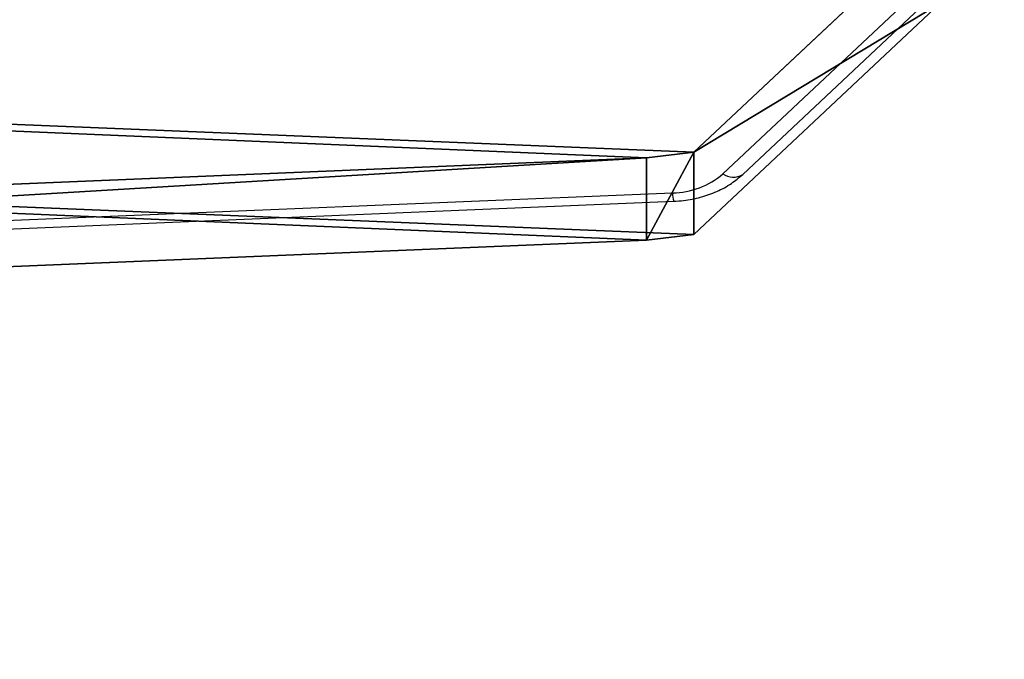
# Model space of a CAD drawing. Units: centimetres. Extents: x -232 to 233, y -199 to 200.
# Drawn here: x 73 to 83, y -50 to -43 of the extents above; entities that cross this region are included whole.
import ezdxf

# ---------------------------------------------------------------- set-up
doc = ezdxf.new("R2010")
doc.units = ezdxf.units.CM
doc.header["$LTSCALE"] = 2.54
doc.layers.get('0').update_dxf_attribs({"true_color": 0xff5454})
doc.layers.add('VP-EQ', color=7, linetype='Continuous', true_color=0x8a3492)

# ---------------------------------------------------------------- blocks, each defined once
blk = doc.blocks.new('Grupuj_1')
at = {"color": 0}
for p, q in [((49.343, 52.875, 2.727), (3.027, 50.949, 4.654)), ((49.343, 52.875, 2.727), (3.027, 50.949, 4.654)), ((49.343, 52.027, 1.879), (3.027, 50.1, 3.805)), ((49.343, 52.027, 1.879), (3.027, 50.1, 3.805)), ((3.027, 50.949, 4.654), (2.539, 50.89, 4.712)), ((3.027, 50.949, 4.654), (2.539, 50.89, 4.712)), ((0, 48.506, 7.097), (2.539, 50.89, 4.712)), ((0, 48.506, 7.097), (2.539, 50.89, 4.712)), ((2.539, 50.042, 3.863), (0, 47.657, 6.248)), ((2.539, 50.042, 3.863), (0, 47.657, 6.248)), ((2.539, 50.042, 3.863), (3.027, 50.1, 3.805)), ((2.539, 50.042, 3.863), (3.027, 50.1, 3.805))]:
    blk.add_line(p, q, dxfattribs=at)
at = {"color": 18, "true_color": 0x010101}
for p, q in [((3.027, 50.949, 4.654), (3.027, 50.1, 3.805)), ((3.027, 50.949, 4.654), (3.027, 50.1, 3.805)), ((2.539, 50.89, 4.712), (2.539, 50.042, 3.863)), ((2.539, 50.89, 4.712), (2.539, 50.042, 3.863))]:
    blk.add_line(p, q, dxfattribs=at)
at = {"color": 0}
mesh = blk.add_polyface(dxfattribs=at)
corners = [(3.027, 50.949, 4.654), (59.094, 48.573, 7.03), (49.343, 52.875, 2.727), (2.539, 50.89, 4.712), (0, 48.506, 7.097), (4.752, 6.504, 49.098), (49.392, 7.353, 48.249), (49.392, 6.731, 48.872), (49.511, 6.518, 49.084), (49.812, 6.434, 49.169), (39.707, 0.849, 54.754), (50.892, 6.165, 49.438), (50.724, 5.862, 49.74), (50.512, 6.434, 49.169), (69.607, 53.726, 1.876), (99.101, 52.31, 3.293), (94.847, 54.754, 0.849), (59.604, 48.767, 6.835), (94.128, 7.353, 48.249)]
mesh.append_faces([[corners[k] for k in face] for face in [(0, 1, 2), (11, 10, 12), (14, 15, 16)]], dxfattribs={"vtx0": -1, "color": 0})
mesh.append_faces([[corners[k] for k in face] for face in [(5, 6, 4), (6, 5, 7), (7, 5, 8), (8, 5, 9), (15, 17, 18), (18, 4, 6)]], dxfattribs={"vtx0": -1, "vtx1": -1, "color": 0})
mesh.append_faces([[corners[k] for k in face] for face in [(9, 10, 11), (18, 1, 4)]], dxfattribs={"vtx0": -1, "vtx1": -1, "vtx2": -1, "color": 0})
mesh.append_faces([[corners[k] for k in face] for face in [(1, 0, 3), (1, 3, 4), (9, 5, 10), (15, 14, 17), (18, 17, 1)]], dxfattribs={"vtx0": -1, "vtx2": -1, "color": 0})
mesh.append_faces([[corners[k] for k in face] for face in [(11, 13, 9)]], dxfattribs={"vtx2": -1, "color": 0})
mesh = blk.add_polyface(dxfattribs=at)
corners = [(59.094, 47.724, 6.181), (3.027, 50.1, 3.805), (49.343, 52.027, 1.879), (2.539, 50.042, 3.863), (0, 47.657, 6.248), (99.101, 51.461, 2.444), (69.607, 52.878, 1.027), (94.847, 53.905), (59.604, 47.919, 5.987), (94.128, 6.504, 47.401), (49.392, 6.504, 47.401), (50.892, 5.316, 48.589), (49.812, 5.585, 48.32), (50.512, 5.585, 48.32), (4.752, 5.656, 48.249), (49.392, 5.882, 48.023), (49.511, 5.669, 48.236), (39.707, 0, 53.905), (50.724, 5.014, 48.891)]
mesh.append_faces([[corners[k] for k in face] for face in [(0, 1, 2), (5, 6, 7), (11, 12, 13), (17, 11, 18)]], dxfattribs={"vtx0": -1, "color": 0})
mesh.append_faces([[corners[k] for k in face] for face in [(1, 0, 3), (3, 0, 4), (6, 5, 8), (8, 9, 0), (14, 12, 17)]], dxfattribs={"vtx0": -1, "vtx1": -1, "color": 0})
mesh.append_faces([[corners[k] for k in face] for face in [(0, 9, 4), (17, 12, 11)]], dxfattribs={"vtx0": -1, "vtx1": -1, "vtx2": -1, "color": 0})
mesh.append_faces([[corners[k] for k in face] for face in [(8, 5, 9), (4, 9, 10), (10, 14, 4), (14, 10, 15), (14, 15, 16), (14, 16, 12)]], dxfattribs={"vtx0": -1, "vtx2": -1, "color": 0})
at = {"color": 18, "true_color": 0x010101}
mesh = blk.add_polyface(dxfattribs=at)
corners = [(49.343, 52.875, 2.727), (3.027, 50.1, 3.805), (3.027, 50.949, 4.654), (49.343, 52.027, 1.879)]
mesh.append_faces([[corners[k] for k in face] for face in [(0, 1, 2), (1, 0, 3)]], dxfattribs={"vtx0": -1, "color": 18})
mesh = blk.add_polyface(dxfattribs=at)
corners = [(3.027, 50.949, 4.654), (2.539, 50.042, 3.863), (2.539, 50.89, 4.712), (3.027, 50.1, 3.805)]
mesh.append_faces([[corners[k] for k in face] for face in [(0, 1, 2), (1, 0, 3)]], dxfattribs={"vtx0": -1, "color": 18})
mesh = blk.add_polyface(dxfattribs=at)
corners = [(0, 48.506, 7.097), (2.539, 50.042, 3.863), (0, 47.657, 6.248), (2.539, 50.89, 4.712)]
mesh.append_faces([[corners[k] for k in face] for face in [(0, 1, 2), (1, 0, 3)]], dxfattribs={"vtx0": -1, "color": 18})
blk = doc.blocks.new('Komponent_2')
at = {"color": 0}
blk.add_blockref('Grupuj_1', (0, 0), dxfattribs=at)
blk = doc.blocks.new('Grupuj_3')
at = {"color": 0, "rotation": 180}
blk.add_blockref('Komponent_2', (99.101, 54.754, 0.776), dxfattribs=at)
blk = doc.blocks.new('144120-1')
at = {"color": 0}
blk.add_blockref('Grupuj_3', (-99.379, -96.484), dxfattribs=at)
blk = doc.blocks.new('Grupuj_2')
at = {"color": 152, "true_color": 0x007db7}
blk.add_blockref('144120-1', (165.709, 96.484, 135.323), dxfattribs=at)
blk = doc.blocks.new('3')
at = {"color": 7, "linetype": 'Continuous', "lineweight": 25}
for p, q in [((923.964, 392.747), (926.038, 394.695)), ((924.169, 392.74), (926.244, 394.689)), ((877.305, 390.631), (923.446, 392.55)), ((877.317, 390.544), (923.458, 392.463))]:
    blk.add_line(p, q, dxfattribs=at)
blk.add_arc((923.435, 393.361), 0.811, 270.7867, 310.7378, dxfattribs=at)
at = {"color": 8, "linetype": 'Continuous', "lineweight": 25}
for centre, radius, start, end in [((924.071, 392.887), 0.176, 232.5135, 303.8431), ((923.669, 392.537), 0.223, 176.6692, 199.5321)]:
    blk.add_arc(centre, radius, start, end, dxfattribs=at)
at = {"color": 7, "linetype": 'Continuous', "lineweight": 25}
blk.add_open_spline([(923.458, 392.463), (923.492, 392.465), (923.586, 392.471), (923.737, 392.501), (923.904, 392.561), (924.051, 392.64), (924.132, 392.708), (924.169, 392.74)], degree=3, knots=[0, 0, 0, 0, 0.125496, 0.348866, 0.574105, 0.801161, 1, 1, 1, 1], dxfattribs=at)
blk = doc.blocks.new('WD1402 2D')
at = {"layer": 'VP-EQ', "color": 0}
blk.add_lwpolyline([(603.245, 588.191, -0.414214), (753.245, 738.191), (763.343, 738.191, -0.009069), (768.783, 738.092, -0.086662), (819.623, 746.97), (918.962, 746.97, -0.414214), (1068.962, 596.97), (1068.962, 498.105, -0.414214), (918.962, 348.105), (819.623, 348.105, -0.296292), (682.574, 437.134), (647.179, 472.529, -0.198912), (603.245, 578.595), (603.245, 588.191), (603.245, 578.595)], format="xyb", dxfattribs=at)
at = {"layer": 'VP-EQ'}
blk.add_blockref('3', (-7.819, 109.432), dxfattribs=at)

msp = doc.modelspace()

# ---------------------------------------------------------------- block references
at = {"color": 0}
msp.add_blockref('Grupuj_2', (-82.693, -49.388), dxfattribs=at)
at = {"layer": 'VP-EQ', "color": 0}
msp.add_blockref('WD1402 2D', (-835.646, -547.077), dxfattribs=at)

doc.saveas('drawing.dxf')
